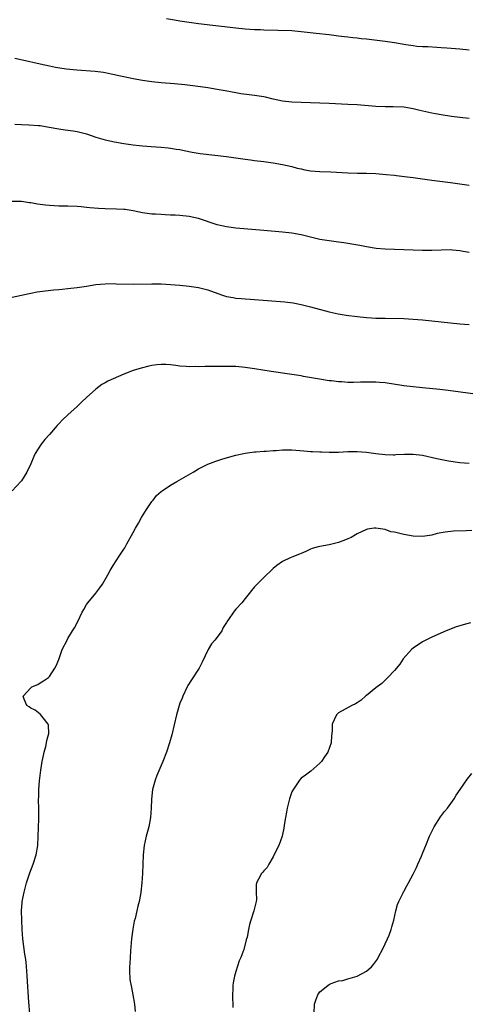
# Model space of a CAD drawing. Units: inches. Extents: x 2625000 to 2628000, y 1515000 to 1518000.
# Drawn here: x 2625823 to 2625919, y 1516785 to 1516996 of the extents above; entities that cross this region are included whole.
import ezdxf

# ---------------------------------------------------------------- set-up
doc = ezdxf.new("R2010")
doc.units = ezdxf.units.IN
doc.header["$MEASUREMENT"] = 0
doc.layers.add('LD26251515_10ft', color=113, linetype='Continuous')

msp = doc.modelspace()

# ---------------------------------------------------------------- linework, layer by layer
at = {"layer": 'LD26251515_10ft'}
for points, elevation in [([(2625919, 1516989.41), (2625917, 1516989.6), (2625914.19, 1516989.81), (2625913, 1516989.92), (2625912.04, 1516989.96), (2625910.12, 1516990.12), (2625909, 1516990.13), (2625907.78, 1516990.22), (2625907, 1516990.33), (2625905.42, 1516990.58), (2625903, 1516991), (2625901, 1516991.27), (2625897, 1516991.74), (2625895.85, 1516991.85), (2625895, 1516991.96), (2625894.05, 1516992.05), (2625893, 1516992.19), (2625892.26, 1516992.26), (2625891, 1516992.43), (2625890.48, 1516992.48), (2625889, 1516992.67), (2625886.22, 1516993), (2625883, 1516993.36), (2625881, 1516993.52), (2625875, 1516993.7), (2625874.25, 1516993.75), (2625873, 1516993.79), (2625871, 1516993.93), (2625869, 1516994.13), (2625861, 1516995.06), (2625859, 1516995.31), (2625857, 1516995.63), (2625855.84, 1516995.84), (2625854.12, 1516996.12)], 8480), ([(2625919, 1516974.77), (2625917, 1516974.96), (2625915.19, 1516975.19), (2625913, 1516975.53), (2625911.76, 1516975.76), (2625911, 1516975.89), (2625908.45, 1516976.45), (2625907, 1516976.82), (2625905, 1516977.18), (2625902.71, 1516977.29), (2625901, 1516977.27), (2625899, 1516977.36), (2625895, 1516977.67), (2625893, 1516977.78), (2625889, 1516977.95), (2625883, 1516978.17), (2625881, 1516978.26), (2625879, 1516978.49), (2625877, 1516978.94), (2625875.34, 1516979.34), (2625875, 1516979.4), (2625873, 1516979.7), (2625871.82, 1516979.82), (2625870.07, 1516980.07), (2625869, 1516980.24), (2625866.69, 1516980.69), (2625864.99, 1516980.99), (2625863, 1516981.31), (2625860.31, 1516981.69), (2625858.04, 1516981.96), (2625855.83, 1516982.17), (2625853, 1516982.41), (2625851, 1516982.61), (2625849, 1516982.91), (2625847, 1516983.29), (2625845, 1516983.72), (2625843.93, 1516983.93), (2625843, 1516984.15), (2625842.28, 1516984.28), (2625841, 1516984.54), (2625840.6, 1516984.6), (2625838.83, 1516984.83), (2625834.87, 1516985.13), (2625832.64, 1516985.36), (2625830.29, 1516985.71), (2625829, 1516985.95), (2625827, 1516986.38), (2625823.24, 1516987.24), (2625821.63, 1516987.63)], 8490), ([(2625821.57, 1516973.57), (2625823, 1516973.45), (2625824.58, 1516973.42), (2625826.7, 1516973.3), (2625827, 1516973.27), (2625828.93, 1516972.93), (2625831, 1516972.52), (2625832.37, 1516972.37), (2625834.14, 1516972.14), (2625835, 1516972), (2625837, 1516971.49), (2625839, 1516970.8), (2625841, 1516970.2), (2625843, 1516969.78), (2625845, 1516969.43), (2625847, 1516969.14), (2625848.33, 1516969), (2625849, 1516968.93), (2625850.8, 1516968.8), (2625853, 1516968.6), (2625854.45, 1516968.45), (2625855, 1516968.41), (2625856.21, 1516968.21), (2625857, 1516968.11), (2625857.92, 1516967.92), (2625859.59, 1516967.59), (2625861.3, 1516967.3), (2625867, 1516966.62), (2625869, 1516966.35), (2625871, 1516966.02), (2625872.12, 1516965.88), (2625873, 1516965.75), (2625875, 1516965.53), (2625877, 1516965.27), (2625879, 1516964.93), (2625881, 1516964.46), (2625882.15, 1516964.15), (2625883, 1516963.95), (2625883.79, 1516963.79), (2625885, 1516963.58), (2625887, 1516963.41), (2625889.34, 1516963.34), (2625893, 1516963.15), (2625895.08, 1516963.08), (2625897, 1516963.04), (2625899, 1516962.97), (2625901.2, 1516962.8), (2625903, 1516962.6), (2625903.43, 1516962.57), (2625905.7, 1516962.3), (2625907, 1516962.14), (2625911, 1516961.58), (2625915, 1516961.07), (2625917, 1516960.79), (2625919, 1516960.45)], 8500), ([(2625919, 1516946.05), (2625917.7, 1516946.3), (2625917, 1516946.4), (2625915.42, 1516946.58), (2625915, 1516946.62), (2625913, 1516946.59), (2625911, 1516946.49), (2625909, 1516946.51), (2625903, 1516946.69), (2625901, 1516946.78), (2625899.05, 1516946.95), (2625897, 1516947.26), (2625895.55, 1516947.55), (2625893, 1516947.98), (2625892.1, 1516948.1), (2625891, 1516948.27), (2625889, 1516948.53), (2625887, 1516948.86), (2625885.27, 1516949.27), (2625885, 1516949.33), (2625883, 1516949.82), (2625881, 1516950.19), (2625879, 1516950.42), (2625875, 1516950.74), (2625869, 1516951.28), (2625867, 1516951.53), (2625865, 1516952), (2625861, 1516953.35), (2625859, 1516953.76), (2625857, 1516953.95), (2625855.96, 1516954.04), (2625855, 1516954.07), (2625853.84, 1516954.16), (2625853, 1516954.18), (2625851.73, 1516954.27), (2625851, 1516954.29), (2625849, 1516954.55), (2625847, 1516954.96), (2625845.25, 1516955.25), (2625845, 1516955.27), (2625843.37, 1516955.37), (2625841, 1516955.43), (2625839.51, 1516955.51), (2625837.65, 1516955.65), (2625837, 1516955.73), (2625835.81, 1516955.81), (2625835, 1516955.88), (2625833, 1516955.97), (2625831, 1516956.02), (2625829, 1516956.12), (2625828.2, 1516956.2), (2625827, 1516956.36), (2625826.43, 1516956.43), (2625825, 1516956.7), (2625824.72, 1516956.72), (2625823, 1516956.96), (2625821, 1516956.98)], 8510), ([(2625821, 1516936.51), (2625823, 1516936.89), (2625824.71, 1516937.29), (2625825, 1516937.34), (2625826.39, 1516937.61), (2625828.14, 1516937.86), (2625829.94, 1516938.06), (2625831, 1516938.14), (2625831.77, 1516938.23), (2625833, 1516938.31), (2625833.6, 1516938.4), (2625835, 1516938.55), (2625837, 1516938.88), (2625839, 1516939.19), (2625841, 1516939.36), (2625843, 1516939.39), (2625843.36, 1516939.36), (2625847, 1516939.29), (2625851, 1516939.35), (2625853, 1516939.31), (2625855, 1516939.23), (2625857, 1516939.09), (2625859, 1516938.86), (2625861, 1516938.53), (2625863, 1516938.04), (2625865.94, 1516937), (2625867, 1516936.66), (2625868.4, 1516936.4), (2625869, 1516936.27), (2625870.18, 1516936.18), (2625871, 1516936.1), (2625872.04, 1516936.04), (2625877.64, 1516935.64), (2625879.47, 1516935.47), (2625881.25, 1516935.25), (2625883, 1516934.94), (2625885, 1516934.45), (2625889, 1516933.32), (2625890.89, 1516932.89), (2625892.61, 1516932.61), (2625895, 1516932.33), (2625897, 1516932.15), (2625898.09, 1516932.09), (2625899, 1516932.02), (2625901, 1516931.96), (2625905, 1516931.89), (2625907, 1516931.78), (2625909, 1516931.6), (2625917, 1516930.8), (2625919, 1516930.62)], 8520), ([(2625919.81, 1516915.81), (2625914.49, 1516916.49), (2625912.69, 1516916.69), (2625909, 1516917.03), (2625907, 1516917.25), (2625905, 1516917.52), (2625901, 1516918.13), (2625899.78, 1516918.22), (2625899, 1516918.3), (2625897, 1516918.3), (2625895.73, 1516918.27), (2625894.2, 1516918.2), (2625893, 1516918.22), (2625891.68, 1516918.32), (2625891, 1516918.34), (2625889.46, 1516918.54), (2625889, 1516918.58), (2625886.92, 1516918.92), (2625883.51, 1516919.51), (2625883, 1516919.62), (2625881, 1516919.95), (2625876.58, 1516920.58), (2625873, 1516921.15), (2625871, 1516921.42), (2625869, 1516921.6), (2625867, 1516921.66), (2625866.34, 1516921.66), (2625865, 1516921.64), (2625864.35, 1516921.65), (2625863, 1516921.61), (2625862.39, 1516921.61), (2625861, 1516921.58), (2625860.4, 1516921.6), (2625859, 1516921.59), (2625858.34, 1516921.66), (2625857, 1516921.73), (2625856.15, 1516921.85), (2625855, 1516921.97), (2625853.97, 1516922.03), (2625853, 1516922.06), (2625852.03, 1516921.98), (2625851, 1516921.85), (2625850.3, 1516921.7), (2625848.7, 1516921.3), (2625847, 1516920.77), (2625845, 1516920.01), (2625842.71, 1516919), (2625841.53, 1516918.47), (2625841, 1516918.11), (2625840.25, 1516917.75), (2625839, 1516916.78), (2625837, 1516914.96), (2625835.93, 1516914.07), (2625835, 1516913.05), (2625833, 1516911.25), (2625831.79, 1516910.21), (2625831, 1516909.35), (2625830.65, 1516909), (2625829, 1516907.05), (2625828.02, 1516905.98), (2625827.25, 1516905), (2625825.98, 1516903), (2625825.65, 1516902.35), (2625825, 1516900.8), (2625824.18, 1516899), (2625823, 1516897.11), (2625822.92, 1516897), (2625821.01, 1516895)], 8530), ([(2625824.79, 1516783), (2625824.58, 1516785.42), (2625824.27, 1516791), (2625824.16, 1516792.16), (2625824.12, 1516793), (2625824.01, 1516793.99), (2625823.87, 1516795), (2625823.74, 1516795.74), (2625823.35, 1516799), (2625823.19, 1516801), (2625823.07, 1516803), (2625823.04, 1516805), (2625823.18, 1516806.82), (2625823.2, 1516807), (2625823.57, 1516809), (2625824.09, 1516811), (2625824.82, 1516813.18), (2625825.55, 1516815), (2625826.19, 1516817), (2625826.5, 1516819), (2625826.62, 1516821), (2625826.72, 1516824.72), (2625826.72, 1516827), (2625826.7, 1516828.7), (2625826.71, 1516829), (2625826.73, 1516829.27), (2625826.75, 1516831), (2625826.89, 1516832.89), (2625827.18, 1516835.18), (2625827.47, 1516837), (2625827.72, 1516838.28), (2625827.88, 1516839), (2625828.25, 1516840.25), (2625828.42, 1516841), (2625828.47, 1516841.53), (2625828.9, 1516843), (2625828.82, 1516844.82), (2625828.75, 1516845), (2625827.66, 1516846.34), (2625827.1, 1516847.1), (2625827, 1516847.17), (2625825.97, 1516847.97), (2625825, 1516848.45), (2625824.68, 1516848.68), (2625824.16, 1516849), (2625823.62, 1516850.38), (2625823.4, 1516851), (2625825, 1516852.82), (2625825.26, 1516853), (2625826.5, 1516853.5), (2625827, 1516853.86), (2625827.75, 1516854.25), (2625828.79, 1516855), (2625829, 1516855.18), (2625830.17, 1516857), (2625830.48, 1516857.52), (2625831, 1516858.87), (2625831.76, 1516861), (2625832.79, 1516863), (2625833, 1516863.33), (2625833.98, 1516865), (2625834.37, 1516865.63), (2625835.1, 1516867), (2625836.06, 1516869), (2625836.4, 1516869.6), (2625837, 1516870.64), (2625837.24, 1516871), (2625838.94, 1516873.06), (2625839.81, 1516874.19), (2625840.39, 1516875), (2625841.54, 1516877), (2625842.05, 1516877.95), (2625842.67, 1516879), (2625843.98, 1516881), (2625845, 1516882.49), (2625845.19, 1516882.81), (2625845.64, 1516883.64), (2625847, 1516886.07), (2625847.46, 1516887), (2625848.08, 1516888.08), (2625848.73, 1516889.27), (2625849.86, 1516891), (2625851, 1516892.72), (2625851.24, 1516893), (2625852, 1516894), (2625853, 1516894.85), (2625853.2, 1516895), (2625855, 1516896.18), (2625856.35, 1516897), (2625859.83, 1516899), (2625861, 1516899.7), (2625863, 1516900.7), (2625864.67, 1516901.33), (2625866.17, 1516901.83), (2625867, 1516902.06), (2625867.71, 1516902.29), (2625869, 1516902.63), (2625871, 1516903.08), (2625873, 1516903.35), (2625873.36, 1516903.36), (2625875, 1516903.49), (2625875.49, 1516903.49), (2625877, 1516903.62), (2625877.64, 1516903.64), (2625879, 1516903.77), (2625879.76, 1516903.76), (2625881, 1516903.79), (2625883.58, 1516903.58), (2625885, 1516903.43), (2625885.42, 1516903.42), (2625887, 1516903.32), (2625887.32, 1516903.32), (2625889, 1516903.26), (2625891, 1516903.3), (2625893, 1516903.41), (2625893.4, 1516903.4), (2625895, 1516903.42), (2625897, 1516903.26), (2625899, 1516903), (2625901, 1516902.78), (2625902.7, 1516902.7), (2625903, 1516902.72), (2625903.25, 1516902.75), (2625905.16, 1516902.84), (2625907, 1516902.87), (2625909, 1516902.62), (2625912.07, 1516901.93), (2625914.57, 1516901.43), (2625917, 1516901.08), (2625919, 1516900.89)], 8540), ([(2625919.54, 1516886.46), (2625918.39, 1516886.39), (2625915.65, 1516886.35), (2625913.83, 1516886.17), (2625912.17, 1516885.83), (2625911, 1516885.52), (2625909, 1516885.22), (2625907, 1516885.3), (2625905, 1516885.63), (2625904.12, 1516885.88), (2625903, 1516886.11), (2625902.23, 1516886.23), (2625901, 1516886.69), (2625899, 1516887.03), (2625898.65, 1516887), (2625897.21, 1516886.79), (2625897, 1516886.73), (2625895, 1516885.76), (2625893.67, 1516885), (2625893, 1516884.68), (2625892.49, 1516884.49), (2625891, 1516883.9), (2625889, 1516883.42), (2625887, 1516883.09), (2625886.65, 1516883), (2625885.38, 1516882.62), (2625885, 1516882.47), (2625884, 1516882), (2625883, 1516881.6), (2625882.61, 1516881.39), (2625881, 1516880.81), (2625880.66, 1516880.66), (2625879, 1516879.85), (2625877.75, 1516879), (2625877, 1516878.37), (2625876.32, 1516877.68), (2625875.53, 1516877), (2625875, 1516876.44), (2625873.52, 1516875), (2625873, 1516874.44), (2625872.34, 1516873.66), (2625871.86, 1516873), (2625871, 1516871.93), (2625870.28, 1516871), (2625869, 1516869.61), (2625868.7, 1516869.3), (2625868.48, 1516869), (2625867.44, 1516867.44), (2625867.07, 1516866.93), (2625867, 1516866.8), (2625866.29, 1516865.71), (2625865.95, 1516865), (2625865, 1516863.66), (2625864.48, 1516863), (2625863.78, 1516862.22), (2625863.02, 1516861), (2625861.73, 1516858.27), (2625861.15, 1516857), (2625861, 1516856.75), (2625859.48, 1516854.52), (2625858.72, 1516853.28), (2625858.57, 1516853), (2625857.59, 1516851), (2625857.44, 1516850.56), (2625857, 1516849.49), (2625856.82, 1516849), (2625856.26, 1516847), (2625855.26, 1516842.74), (2625854.76, 1516841), (2625854.1, 1516839), (2625853.32, 1516837), (2625852.44, 1516835), (2625852.02, 1516833.98), (2625851.67, 1516833), (2625851.15, 1516831), (2625850.91, 1516828.91), (2625850.85, 1516827), (2625850.71, 1516825), (2625850.33, 1516823), (2625849.79, 1516821), (2625849.33, 1516819), (2625849.1, 1516817), (2625848.95, 1516813), (2625848.82, 1516811), (2625848.61, 1516809), (2625848.54, 1516808.54), (2625848.24, 1516807), (2625847.96, 1516806.04), (2625847.76, 1516805), (2625847.39, 1516803.39), (2625847.22, 1516802.78), (2625846.9, 1516801.1), (2625846.63, 1516799), (2625846.41, 1516796.41), (2625846.3, 1516795), (2625846.25, 1516793.75), (2625846.19, 1516793), (2625846.17, 1516792.17), (2625846.29, 1516790.29), (2625846.58, 1516788.58), (2625846.92, 1516787), (2625847.23, 1516785), (2625847.41, 1516783.41)], 8550), ([(2625919.31, 1516866.69), (2625917.72, 1516866.28), (2625917, 1516866.08), (2625916.18, 1516865.82), (2625915, 1516865.39), (2625914.09, 1516865), (2625911, 1516863.62), (2625909.7, 1516863), (2625909, 1516862.62), (2625907, 1516861.3), (2625906.64, 1516861), (2625904.88, 1516859), (2625904.12, 1516857.88), (2625903, 1516856.51), (2625901.57, 1516855), (2625901, 1516854.42), (2625900.26, 1516853.74), (2625899.26, 1516853), (2625899, 1516852.76), (2625897, 1516851.16), (2625896.76, 1516851), (2625895.83, 1516850.17), (2625895, 1516849.59), (2625894.64, 1516849.36), (2625893.83, 1516849), (2625891, 1516847.44), (2625890.54, 1516847), (2625890.06, 1516845.93), (2625889.62, 1516845), (2625889.61, 1516843.61), (2625889.57, 1516843), (2625889.49, 1516842.51), (2625889.42, 1516841), (2625888.67, 1516839), (2625887.98, 1516838.02), (2625887.31, 1516837), (2625887, 1516836.63), (2625885.04, 1516834.96), (2625883.91, 1516834.09), (2625883, 1516833.46), (2625882.62, 1516833), (2625881.17, 1516830.83), (2625881, 1516830.49), (2625880.48, 1516829), (2625879.96, 1516827), (2625879.83, 1516826.17), (2625879.61, 1516825), (2625879.35, 1516823.35), (2625879.3, 1516822.7), (2625879, 1516821.37), (2625878.91, 1516821), (2625878.17, 1516819), (2625877.78, 1516818.22), (2625877, 1516816.56), (2625876.06, 1516815), (2625875.69, 1516814.31), (2625875, 1516813.61), (2625874.74, 1516813.26), (2625874.5, 1516813), (2625873.82, 1516811.82), (2625873.38, 1516811), (2625873.35, 1516810.65), (2625873.34, 1516809), (2625873.4, 1516807.4), (2625873.37, 1516807), (2625873.28, 1516806.72), (2625872.87, 1516805), (2625872.2, 1516803), (2625871.92, 1516802.08), (2625871.68, 1516801), (2625871.4, 1516799.4), (2625871.3, 1516799), (2625871.23, 1516798.77), (2625870.79, 1516797), (2625870.69, 1516796.69), (2625870.06, 1516795), (2625869.73, 1516794.26), (2625869, 1516792.01), (2625868.7, 1516791), (2625868.42, 1516789.58), (2625868.34, 1516789), (2625868.33, 1516788.33), (2625868.25, 1516787), (2625868.31, 1516784.31)], 8560), ([(2625885.75, 1516783), (2625885.86, 1516785), (2625886.13, 1516785.87), (2625886.55, 1516787), (2625887, 1516787.65), (2625888.68, 1516789), (2625889, 1516789.23), (2625889.44, 1516789.44), (2625891, 1516790.02), (2625891.89, 1516790.11), (2625893, 1516790.46), (2625895.01, 1516790.99), (2625897, 1516792.09), (2625898.04, 1516793), (2625898.51, 1516793.49), (2625899.33, 1516794.67), (2625899.52, 1516795), (2625900.55, 1516797), (2625901, 1516797.92), (2625901.49, 1516799), (2625901.82, 1516799.82), (2625902.28, 1516801), (2625902.42, 1516801.58), (2625902.83, 1516803), (2625903.25, 1516805), (2625903.63, 1516806.37), (2625903.9, 1516807), (2625904.87, 1516808.87), (2625904.95, 1516809.05), (2625905, 1516809.13), (2625905.62, 1516810.38), (2625905.98, 1516811), (2625907, 1516812.85), (2625907.71, 1516814.29), (2625907.98, 1516815), (2625908.75, 1516816.75), (2625909, 1516817.28), (2625909.5, 1516818.5), (2625909.69, 1516819), (2625910.52, 1516821), (2625911, 1516821.99), (2625911.51, 1516823), (2625912.87, 1516825.13), (2625913.74, 1516826.26), (2625914.33, 1516827), (2625915.77, 1516829), (2625916.23, 1516829.77), (2625917.07, 1516831), (2625918.68, 1516833.31), (2625919.57, 1516834.43)], 8570)]:
    msp.add_lwpolyline(points, dxfattribs=dict(at, elevation=elevation))

doc.saveas('drawing.dxf')
